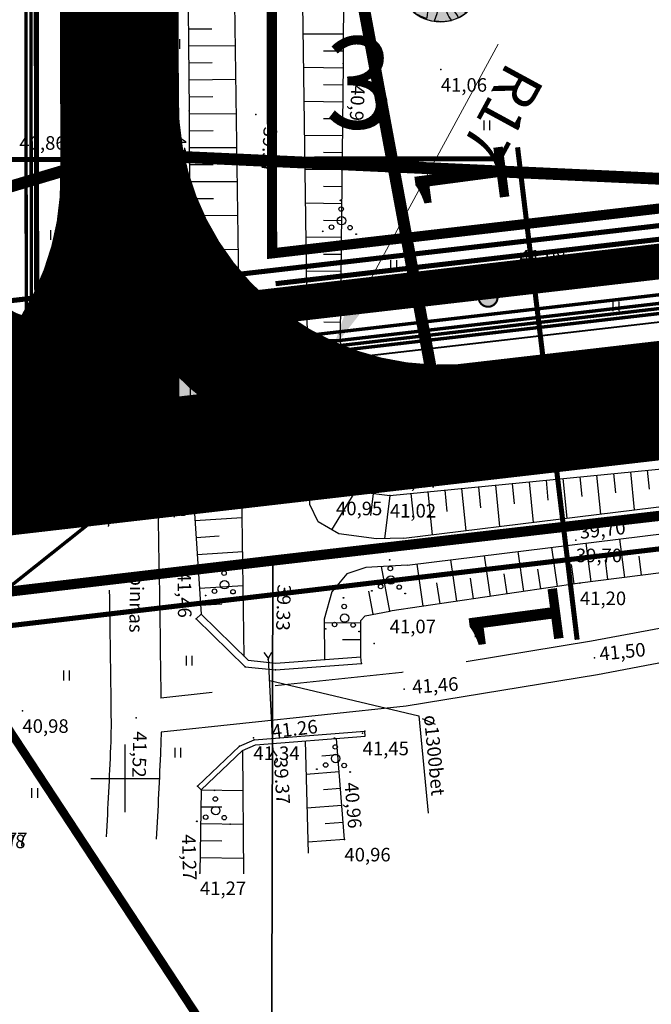
# Model space of a CAD drawing. Units: millimetres. Extents: x 553195 to 557399, y 6570403 to 6573726.
# Drawn here: x 555194 to 555231, y 6572087 to 6572145 of the extents above; entities that cross this region are included whole.
import ezdxf
from ezdxf.enums import TextEntityAlignment as Align

# ---------------------------------------------------------------- set-up
doc = ezdxf.new("R2010")
doc.units = ezdxf.units.MM
for name, pattern in [('$RECOVER_050413132233-20', [0]), ('DASHED', [7.5, 5, -2.5]), ('DGN Style 6', [11.115687, 4.439172, -2.219586, 0.008878, -2.219586, 0.008878, -2.219586]), ('HIDDEN', [3.75, 2.5, -1.25])]:
    doc.linetypes.add(name, pattern=pattern)
for name, color, linetype in [('1', 7, 'Continuous'), ('10', 7, 'Continuous'), ('12', 7, 'Continuous'), ('300', 230, 'Continuous'), ('9', 7, 'Continuous'), ('ASKASVIT', 7, 'Continuous'), ('DP-tr-Kanal', 36, 'K1_KPROJEKT'), ('DP-tr-MPkaabel', 174, 'W1_KPROJEKT'), ('DP-tr-SIDEKANAL', 4, 'SIDE_KPROJEKT'), ('DP-tr-TV-KAABEL', 214, 'W1.1_KPROJEKT'), ('DP-tr-Veka_vesi', 152, 'V1_KPROJEKT'), ('DP-tr-Vesi', 152, 'V1_KPROJEKT'), ('dp_nähtavuskolmnurgad', 7, 'DASHED'), ('DP_PROJ', 7, 'Continuous'), ('DP_PROJ_H', 7, 'Continuous'), ('HALJASTUS', 7, 'Continuous'), ('JARSAK', 3, 'Continuous'), ('KORGUSED', 7, 'Continuous'), ('MAPGRID', 6, 'Continuous'), ('PIIR', 7, 'Continuous'), ('PIIR UUS', 1, 'Continuous'), ('PUNKTID', 7, 'Continuous'), ('PUUD', 7, 'Continuous'), ('tänavad', 252, 'Continuous'), ('ZTEXT', 7, 'Continuous')]:
    doc.layers.add(name, color=color, linetype=linetype)
for name, color, linetype, lineweight in [('DP_ala_piir', 1, 'DP_LINE', 50), ('drenaaz', 7, 'Continuous', 0), ('pöörderaadiused', 166, 'Continuous', 0), ('VORKAED', 250, '$RECOVER_050413132233-20', 18)]:
    doc.layers.add(name, color=color, linetype=linetype, lineweight=lineweight)
doc.styles.add('KPR-jooned', font='romand.shx')
doc.styles.add('pos', font='ARIAL.TTF')
doc.styles.add('romanc', font='romanc.shx', dxfattribs={"height": 0.8})
doc.linetypes.add('DP_LINE', pattern='A,0.5,-0.2,["DP",pos,S=0.1,R=0,X=-0.1,Y=-0.05],-0.25', length=0.95)
doc.linetypes.add('DRENAAZ', pattern='A,2.5,-1.5,["D",romanc,S=1.6,R=0,X=-0.8,Y=-0.8],-1.5,7.5', length=13)
doc.linetypes.add('K1_KPROJEKT', pattern='A,9.5,-1.25,["K1",KPR-jooned,S=1,R=0,X=-0.857,Y=-0.5],-1.25', length=12)
doc.linetypes.add('SIDE_KPROJEKT', pattern='A,9.5,-1.25,["/",KPR-jooned,S=1,R=0,X=-0.55,Y=-0.5],-1.25', length=12)
doc.linetypes.add('V1_KPROJEKT', pattern='A,9.5,-1.25,["V1",KPR-jooned,S=1,R=0,X=-0.845,Y=-0.5],-1.25', length=12)
doc.linetypes.add('W1.1_KPROJEKT', pattern='A,9.5,-2,["W1.1",KPR-jooned,S=1,R=0,X=-1.72,Y=-0.5],-2', length=13.5)
doc.linetypes.add('W1_KPROJEKT', pattern='A,9.5,-1.25,["W1",KPR-jooned,S=1,R=0,X=-0.95,Y=-0.5],-1.25', length=12)

# ---------------------------------------------------------------- blocks, each defined once
blk = doc.blocks.new('CROSS01')
at = {"linetype": 'Continuous'}
for p, q in [((0, 4), (0, -4)), ((-4, 0), (4, 0))]:
    blk.add_line(p, q, dxfattribs=at)
blk = doc.blocks.new('VOSA')
at = {"linetype": 'Continuous'}
for centre, radius in [((-0.064, 1.198), 0.0223), ((-0.024, 0.684), 0.132), ((0, 0), 0.25), ((-0.591, -0.382), 0.132), ((0.502, -0.413), 0.132), ((-1.113, -0.63), 0.0223), ((0.856, -0.795), 0.0223)]:
    blk.add_circle(centre, radius, dxfattribs=at)
blk = doc.blocks.new('HEIN')
at = {"linetype": 'Continuous'}
for p, q in [((-0.234, 0.38), (-0.234, -0.381)), ((0.221, 0.38), (0.221, -0.381))]:
    blk.add_line(p, q, dxfattribs=at)
blk = doc.blocks.new('As91003p')
at = {"layer": 'ASKASVIT'}
for p, q in [((-100, 0), (100, 0)), ((277, -411), (405, -914)), ((568, -823), (277, -411))]:
    blk.add_line(p, q, dxfattribs=at)
at = {"layer": 'ASKASVIT', "linetype": 'Continuous'}
blk.add_line((0, 100), (0, -100), dxfattribs=at)
for centre, radius, start, end in [((348, -1071), 2090, 97.7844, 107.2821), ((-126, -70), 1104, 42.0625, 70.0468), ((94, -226), 1220, 116.8274, 136.1695), ((-524, -143), 1521, 19.7525, 28.6091), ((0, 0), 1000, 152.6553, 165.3635), ((-658, 106), 1632, 349.2067, 5.2451), ((671, 148), 1666, 181.3747, 197.4139), ((0, 0), 1000, 325.7055, 339.9154), ((0, 0), 1000, 209.1448, 231.4884), ((0, 0), 1000, 304.6077, 316.1654), ((63, 287), 1286, 246.6036, 264.7075), ((-507, 681), 1838, 291.9954, 299.7577)]:
    blk.add_arc(centre, radius, start, end, dxfattribs=at)
at = {"layer": 'ASKASVIT'}
for centre, radius, start, end in [((350, 838), 328, 150.4475, 229.9757), ((-578, 1004), 830, 329.7656, 357.5024), ((909, 1171), 1400, 192.7535, 223.2921), ((-1104, 359), 1005, 351.5395, 34.2359), ((-996, -88), 737, 38.8482, 73.4232), ((1091, -404), 1145, 110.299, 147.4367), ((1690, -1841), 2580, 109.9084, 127.2814), ((-1083, -2111), 2367, 69.9486, 87.2105), ((-529, 1107), 740, 241.0194, 278.3606), ((857, -103), 477, 83.9904, 129.977), ((736, -1036), 1311, 79.8475, 98.1209), ((-622, -2145), 2284, 81.1772, 99.3822), ((292, -1150), 1153, 55.4747, 93.876), ((1042, 810), 1158, 224.3721, 264.9189), ((-211, -1168), 1081, 89.8671, 130.8285), ((-896, 303), 790, 271.6443, 330.4458), ((1470, -829), 1535, 157.2347, 186.1946), ((2449, -256), 2394, 179.4995, 198.6861), ((58, -1065), 737, 110.2321, 157.454), ((-1152, -233), 966, 316.8433, 351.6678), ((1115, -159), 663, 195.531, 233.5935), ((460, -745), 409, 26.3674, 87.7493)]:
    blk.add_arc(centre, radius, start, end, dxfattribs=at)
blk = doc.blocks.new('2PUU')
h = blk.add_hatch(color=101)
edge = h.paths.add_edge_path()
edge.add_arc((0, 0), 1.12, 0, 360)
at = {"color": 122}
blk.add_circle((0, 0), 1.12, dxfattribs=at)
at = {"xscale": 0.001119999994217901, "yscale": 0.001119999986258335, "zscale": 0.00112, "rotation": 67.78498028016605}
blk.add_blockref('As91003p', (0, 0), dxfattribs=at)
blk = doc.blocks.new('piirid')
at = {"layer": 'PIIR', "color": 4}
blk.add_lwpolyline([(555416.23, 6572136.72), (555412.47, 6572137), (555412.47, 6572137), (555305.82, 6572124.07), (555208.73, 6572112.84), (555208.676, 6572088.088)], dxfattribs=at)
blk = doc.blocks.new('vaidatopo')
at = {"layer": '10', "linetype": 'HIDDEN', "ltscale": 3}
blk.add_lwpolyline([(555199.065, 6572183.803, 0.007225), (555199.182, 6572171.265, -0.007054), (555199.307, 6572158.423, -0.000393), (555199.259, 6572149.115, -0.000329), (555199.185, 6572138.013, -0.000843), (555199.102, 6572128.797, 0.000775), (555199.011, 6572118.768, 0.006874), (555199.035, 6572114.883, -0.002365), (555199.207, 6572103.593, -0.012838), (555199.18, 6572101.832, -0.004266), (555198.918, 6572096.541)], format="xyb", dxfattribs=at)
at = {"layer": '10'}
for points in [[(555201.999, 6572183.799, 0.007225), (555202.116, 6572171.267, -0.007053), (555202.241, 6572158.429, -0.000393), (555202.193, 6572149.108, -0.00033), (555202.119, 6572137.991, -0.000841), (555202.036, 6572128.795, 0.000772), (555201.945, 6572118.774, 0.00687), (555201.969, 6572114.888, -0.002109), (555202.128, 6572104.732, -0.012842)], [(555202.14, 6572102.722, -0.006885), (555202.114, 6572101.764, -0.00429), (555201.85, 6572096.421)]]:
    blk.add_lwpolyline(points, format="xyb", dxfattribs=at)
at = {"layer": '10', "linetype": 'HIDDEN', "ltscale": 3}
blk.add_lwpolyline([(555288.725, 6572114.388), (555284.686, 6572115.849), (555279.91, 6572116.068), (555264.83, 6572114.774), (555243.12, 6572111.035), (555227.523, 6572108.082), (555216.333, 6572106.243), (555202.128, 6572104.732)], dxfattribs=at)
at = {"layer": '10'}
blk.add_lwpolyline([(555288.045, 6572112.508), (555284.291, 6572113.865), (555279.95, 6572114.064), (555265.086, 6572112.788), (555243.476, 6572109.067), (555227.871, 6572106.112), (555216.601, 6572104.261), (555202.14, 6572102.722)], dxfattribs=at)
at = {"layer": '12'}
for points in [[(555210.806, 6572351.116), (555211.616, 6572328.291), (555211.975, 6572304.305), (555212.172, 6572266.601), (555211.841, 6572242.949), (555212.863, 6572218.382), (555212.637, 6572195.072), (555212.984, 6572165.988), (555212.883, 6572142.145), (555212.695, 6572126.164), (555212.838, 6572119.414), (555213.364, 6572117.378), (555214.219, 6572116.852), (555215.633, 6572116.68)], [(555204.435, 6572350.214), (555204.386, 6572328.812), (555204.136, 6572310.32), (555203.875, 6572287.639), (555203.831, 6572260.902), (555203.678, 6572238.168), (555204.156, 6572224.79), (555204.063, 6572213.342), (555203.699, 6572212.58), (555203.232, 6572210.748), (555203.453, 6572209.149), (555204.507, 6572205.754), (555203.863, 6572181.877), (555203.591, 6572159.342), (555203.8, 6572139.361), (555203.869, 6572119.189)], [(555215.633, 6572116.68), (555232.085, 6572118.295), (555243.339, 6572120.153), (555263.82, 6572122.028), (555301.311, 6572126.42)], [(555302.029, 6572120.973), (555287.23, 6572118.937), (555264.641, 6572116.836), (555241.387, 6572113.357), (555226.839, 6572111.513), (555215.623, 6572109.853)], [(555203.869, 6572119.189), (555204.499, 6572109.687)], [(555213.923, 6572107.163), (555213.914, 6572109.3), (555214.172, 6572109.588), (555215.623, 6572109.853)], [(555212.953, 6572096.401), (555212.482, 6572102.354)], [(555204.505, 6572099.328), (555204.431, 6572094.415)]]:
    blk.add_lwpolyline(points, dxfattribs=at)
at = {"layer": '12', "color": 4}
for points in [[(555210.915, 6572116.146), (555210.457, 6572148.5), (555210.482, 6572213.758), (555209.75, 6572307.533), (555209.762, 6572349.428)], [(555207.042, 6572107.188), (555206.457, 6572148.473), (555206.482, 6572213.743), (555205.75, 6572307.518), (555205.762, 6572349.383)], [(555216.46, 6572114.153), (555267.66, 6572120.46), (555301.565, 6572124.495)], [(555216.655, 6572112.565), (555267.852, 6572118.872), (555301.774, 6572122.909)], [(555216.46, 6572114.153), (555214.852, 6572114.12), (555212.619, 6572114.408), (555211.396, 6572115.127), (555210.915, 6572116.146)], [(555216.655, 6572112.565), (555214.214, 6572112.44), (555213.102, 6572112.051), (555212.212, 6572110.995), (555211.767, 6572109.384), (555211.778, 6572107.007)], [(555210.64, 6572102.208), (555210.805, 6572095.579)], [(555206.939, 6572101.636), (555206.997, 6572094.37)]]:
    blk.add_lwpolyline(points, dxfattribs=at)
at = {"layer": '9'}
for points in [[(555204.499, 6572109.687), (555204.219, 6572109.402)], [(555204.499, 6572109.687), (555207.271, 6572106.963), (555208.902, 6572106.797), (555213.923, 6572107.163)], [(555204.219, 6572109.402), (555207.091, 6572106.579), (555208.896, 6572106.396), (555213.952, 6572106.764)], [(555208.478, 6572107.095), (555208.225, 6572107.422)], [(555208.478, 6572107.095), (555208.668, 6572107.44)], [(555213.952, 6572106.764), (555213.923, 6572107.163)], [(555208.546, 6572105.766), (555217.335, 6572103.682), (555217.894, 6572097.944)], [(555218.324, 6572103.167), (555217.563, 6572103.514)], [(555204.298, 6572099.546), (555206.77, 6572101.89), (555207.634, 6572102.272), (555214.151, 6572102.787)], [(555214.175, 6572102.488), (555214.151, 6572102.787)], [(555204.505, 6572099.328), (555206.939, 6572101.636), (555207.709, 6572101.977), (555214.175, 6572102.488)], [(555208.758, 6572101.624), (555208.56, 6572101.285)], [(555208.758, 6572101.624), (555208.969, 6572101.308)], [(555204.298, 6572099.546), (555204.505, 6572099.328)]]:
    blk.add_lwpolyline(points, dxfattribs=at)
at = {"layer": '9', "linetype": 'HIDDEN', "ltscale": 3}
blk.add_lwpolyline([(555208.758, 6572101.624), (555208.478, 6572107.095)], dxfattribs=at)
at = {"layer": 'JARSAK'}
for p, q in [((555203.75, 6572144.189), (555205.133, 6572144.203)), ((555212.89, 6572143.88), (555210.522, 6572143.89)), ((555203.76, 6572143.189), (555206.531, 6572143.218)), ((555212.886, 6572142.88), (555211.711, 6572142.885)), ((555203.77, 6572142.189), (555205.158, 6572142.203)), ((555212.88, 6572141.88), (555210.55, 6572141.908)), ((555203.781, 6572141.189), (555206.56, 6572141.218)), ((555212.868, 6572140.88), (555211.716, 6572140.894)), ((555203.791, 6572140.189), (555205.183, 6572140.203)), ((555212.856, 6572139.88), (555210.579, 6572139.907)), ((555203.801, 6572139.189), (555206.588, 6572139.198)), ((555212.845, 6572138.881), (555211.719, 6572138.894)), ((555203.804, 6572138.189), (555205.203, 6572138.194)), ((555212.833, 6572137.881), (555210.607, 6572137.907)), ((555203.807, 6572137.189), (555206.617, 6572137.199)), ((555212.821, 6572136.881), (555211.721, 6572136.894)), ((555203.811, 6572136.189), (555205.221, 6572136.194)), ((555212.809, 6572135.881), (555210.635, 6572135.906)), ((555203.814, 6572135.189), (555206.645, 6572135.199)), ((555212.798, 6572134.881), (555211.724, 6572134.893)), ((555203.818, 6572134.189), (555205.238, 6572134.194)), ((555212.786, 6572133.881), (555210.664, 6572133.906)), ((555203.821, 6572133.189), (555206.673, 6572133.199)), ((555212.774, 6572132.881), (555211.726, 6572132.893)), ((555203.825, 6572132.189), (555205.256, 6572132.194)), ((555212.762, 6572131.881), (555210.692, 6572131.905)), ((555203.828, 6572131.189), (555206.702, 6572131.199)), ((555212.75, 6572130.881), (555211.728, 6572130.893)), ((555203.831, 6572130.189), (555205.274, 6572130.194)), ((555212.739, 6572129.881), (555210.72, 6572129.905)), ((555203.835, 6572129.189), (555206.73, 6572129.199)), ((555212.727, 6572128.881), (555211.731, 6572128.893)), ((555203.838, 6572128.189), (555205.291, 6572128.194)), ((555212.715, 6572127.881), (555210.749, 6572127.904)), ((555203.842, 6572127.189), (555206.758, 6572127.199)), ((555212.703, 6572126.881), (555211.733, 6572126.893)), ((555203.845, 6572126.189), (555205.309, 6572126.194)), ((555212.701, 6572125.882), (555210.778, 6572125.841)), ((555203.848, 6572125.189), (555206.787, 6572125.199)), ((555212.722, 6572124.882), (555211.757, 6572124.861)), ((555203.852, 6572124.189), (555205.326, 6572124.194)), ((555212.743, 6572123.882), (555210.806, 6572123.841)), ((555203.855, 6572123.189), (555206.815, 6572123.199)), ((555212.764, 6572122.882), (555211.792, 6572122.862)), ((555203.859, 6572122.189), (555205.344, 6572122.194)), ((555212.786, 6572121.882), (555210.835, 6572121.841)), ((555203.862, 6572121.189), (555206.843, 6572121.199)), ((555212.807, 6572120.883), (555211.828, 6572120.862)), ((555203.866, 6572120.189), (555205.362, 6572120.194)), ((555212.828, 6572119.883), (555210.863, 6572119.841)), ((555203.869, 6572119.189), (555206.869, 6572119.388)), ((555203.869, 6572119.189), (555206.872, 6572119.199)), ((555212.971, 6572118.9), (555211.927, 6572118.63)), ((555203.935, 6572118.191), (555205.409, 6572118.289)), ((555213.221, 6572117.932), (555210.899, 6572117.331)), ((555226.83, 6572117.779), (555226.944, 6572116.619)), ((555227.825, 6572117.877), (555228.051, 6572115.581)), ((555228.821, 6572117.975), (555228.932, 6572116.839)), ((555229.816, 6572118.072), (555230.036, 6572115.825)), ((555230.811, 6572118.17), (555230.92, 6572117.059)), ((555204.001, 6572117.193), (555206.897, 6572117.386)), ((555220.859, 6572117.193), (555220.98, 6572115.959)), ((555221.854, 6572117.291), (555222.094, 6572114.847)), ((555222.849, 6572117.388), (555222.968, 6572116.179)), ((555223.845, 6572117.486), (555224.08, 6572115.092)), ((555224.84, 6572117.584), (555224.956, 6572116.399)), ((555225.835, 6572117.681), (555226.065, 6572115.336)), ((555213.729, 6572117.154), (555212.194, 6572114.657)), ((555214.64, 6572116.801), (555214.481, 6572115.495)), ((555215.633, 6572116.68), (555215.322, 6572114.13)), ((555216.878, 6572116.802), (555217.004, 6572115.519)), ((555217.873, 6572116.9), (555218.123, 6572114.358)), ((555219.864, 6572117.095), (555220.108, 6572114.603)), ((555204.068, 6572116.196), (555205.49, 6572116.29)), ((555204.134, 6572115.198), (555206.926, 6572115.383)), ((555204.2, 6572114.2), (555205.57, 6572114.291)), ((555227.496, 6572111.596), (555227.208, 6572113.865)), ((555229.48, 6572111.848), (555229.193, 6572114.109)), ((555204.266, 6572113.202), (555206.954, 6572113.38)), ((555221.558, 6572110.731), (555221.204, 6572113.125)), ((555223.537, 6572111.024), (555223.19, 6572113.37)), ((555225.515, 6572111.317), (555225.175, 6572113.615)), ((555217.601, 6572110.146), (555217.233, 6572112.636)), ((555219.58, 6572110.439), (555219.218, 6572112.881)), ((555226.504, 6572111.463), (555226.336, 6572112.6)), ((555228.488, 6572111.722), (555228.344, 6572112.855)), ((555230.472, 6572111.973), (555230.329, 6572113.103)), ((555204.332, 6572112.204), (555205.65, 6572112.292)), ((555215.623, 6572109.853), (555215.143, 6572112.487)), ((555222.548, 6572110.878), (555222.372, 6572112.063)), ((555224.526, 6572111.171), (555224.354, 6572112.331)), ((555218.591, 6572110.292), (555218.408, 6572111.525)), ((555220.569, 6572110.585), (555220.39, 6572111.794)), ((555204.399, 6572111.207), (555206.982, 6572111.378)), ((555214.639, 6572109.674), (555214.389, 6572111.044)), ((555204.465, 6572110.209), (555205.731, 6572110.293)), ((555213.915, 6572109.162), (555211.768, 6572109.153)), ((555213.919, 6572108.162), (555212.846, 6572108.157)), ((555212.559, 6572101.385), (555211.612, 6572101.311)), ((555212.638, 6572100.389), (555210.689, 6572100.235)), ((555204.505, 6572099.328), (555206.958, 6572099.291)), ((555212.717, 6572099.392), (555211.715, 6572099.313)), ((555204.49, 6572098.328), (555205.728, 6572098.31)), ((555212.795, 6572098.395), (555210.739, 6572098.232)), ((555204.475, 6572097.329), (555206.974, 6572097.291)), ((555212.874, 6572097.398), (555211.819, 6572097.314)), ((555204.46, 6572096.329), (555205.721, 6572096.31)), ((555212.953, 6572096.401), (555210.789, 6572096.23)), ((555204.445, 6572095.329), (555206.99, 6572095.291))]:
    blk.add_line(p, q, dxfattribs=at)
at = {"layer": 'PIIR'}
blk.add_lwpolyline([(555416.23, 6572136.72), (555412.47, 6572137), (555412.47, 6572137), (555305.82, 6572124.07), (555208.73, 6572112.84), (555208.676, 6572088.088)], dxfattribs=at)
at = {"layer": 'PUNKTID'}
for p in [(555212.883, 6572142.145), (555218.637, 6572141.788), (555203.8, 6572139.361), (555207.721, 6572139.147), (555200.652, 6572138.002), (555223.282, 6572131.662), (555212.695, 6572126.164), (555193.971, 6572120.578), (555230.483, 6572120.251), (555203.869, 6572119.189), (555200.478, 6572118.771), (555215.651, 6572118.442), (555212.459, 6572116.812), (555215.633, 6572116.68), (555226.601, 6572114.044), (555226.839, 6572111.513), (555215.623, 6572109.853), (555204.219, 6572109.402), (555214.701, 6572107.952), (555214.701, 6572107.952), (555208.457, 6572107.016), (555208.478, 6572107.095), (555213.952, 6572106.764), (555227.697, 6572107.097), (555207.091, 6572106.579), (555208.896, 6572106.396), (555216.467, 6572105.252), (555193.965, 6572103.982), (555200.674, 6572103.572), (555214.151, 6572102.787), (555207.584, 6572102.381), (555207.634, 6572102.272), (555214.027, 6572102.66), (555206.77, 6572101.89), (555208.704, 6572101.796), (555208.758, 6572101.624), (555204.298, 6572099.546), (555212.953, 6572096.401), (555204.431, 6572094.415)]:
    blk.add_point(p, dxfattribs=at)
at = {"layer": 'HALJASTUS', "xscale": 0.75, "yscale": 0.75, "zscale": 0.75}
for p in [(555203.059, 6572143.299), (555196.557, 6572140.249), (555221.341, 6572138.5), (555195.791, 6572132.04), (555215.851, 6572130.274), (555228.965, 6572127.837), (555202.493, 6572125.122), (555194.678, 6572124.872), (555220.121, 6572122.049), (555196.821, 6572116.351), (555220.841, 6572108.615), (555203.79, 6572106.93), (555196.564, 6572106.064), (555203.129, 6572101.513), (555194.682, 6572099.141)]:
    blk.add_blockref('HEIN', p, dxfattribs=at)
at = {"layer": 'MAPGRID', "xscale": 0.5, "yscale": 0.5, "zscale": 0.5}
blk.add_blockref('CROSS01', (555200, 6572100), dxfattribs=at)
blk.add_blockref('CROSS01', (555200, 6572100), dxfattribs=at)
at = {"layer": 'PUUD'}
for p in [(555212.783, 6572132.883), (555204.805, 6572126.144), (555205.88, 6572111.415), (555215.684, 6572111.69), (555212.963, 6572109.451), (555212.435, 6572101.168), (555205.363, 6572098.096)]:
    blk.add_blockref('VOSA', p, dxfattribs=at)
at = {"layer": '10'}
blk.add_text('pinnas', height=0.8, rotation=269.12996, dxfattribs=at).set_placement((555200.317, 6572112.029))
at = {"layer": '9'}
blk.add_text('o1300bet', height=0.8, rotation=275.49112, dxfattribs=at).set_placement((555217.632, 6572103.699))
at = {"layer": 'KORGUSED'}
for s, rotation, p in [('39.57', 267.02179, (555208.195, 6572138.432)), ('39.33', 268.11933, (555209.009, 6572111.442)), ('41.26', 6.7299, (555208.707, 6572102.357)), ('39.37', 273.47659, (555208.787, 6572101.167))]:
    blk.add_text(s, height=0.8, rotation=rotation, dxfattribs=at).set_placement(p)
at = {"layer": 'ZTEXT'}
for s, p in [('41,06', (555218.637, 6572141.288, 41.06)), ('40,86', (555193.786, 6572137.866, 40.858)), ('41,08', (555223.282, 6572131.162, 41.08)), ('40,86', (555193.971, 6572120.078, 40.858)), ('41,46', (555230.483, 6572119.751, 41.464)), ('41,24', (555215.651, 6572117.942, 41.237)), ('41,20', (555226.839, 6572111.013, 41.204)), ('41,07', (555215.623, 6572109.353, 41.068)), ('40,98', (555193.965, 6572103.482, 40.985)), ('41,45', (555214.027, 6572102.16, 41.448)), ('40.78', (555191.418, 6572096.682, 40.783)), ('40.77', (555191.538, 6572096.795, 40.767))]:
    blk.add_text(s, height=0.8, dxfattribs=at).set_placement(p, align=Align.TOP_LEFT)
for s, rotation, p in [('40,93', 266.98067, (555214.17, 6572140.861, 40.933)), ('41,28', 268.85464, (555203.631, 6572137.919, 41.282)), ('41,40', 267.27468, (555201.073, 6572137.221, 41.395)), ('41,19', 270, (555213.852, 6572124.921, 41.192)), ('41,39', 269.36368, (555200.949, 6572118.302, 41.393)), ('41,32', 274.40802, (555203.475, 6572118.102, 41.325)), ('39,70', 6.23837, (555226.771, 6572114.911, 39.695)), ('41,46', 270.68291, (555203.904, 6572112.199, 41.458)), ('41,50', 5.70537, (555227.951, 6572107.734, 41.501)), ('41,46', 4.08011, (555216.922, 6572105.785, 41.462)), ('41,52', 268.5451, (555201.306, 6572102.758, 41.523)), ('40,96', 274.49442, (555213.758, 6572099.799, 81.914)), ('41,27', 271.70571, (555204.163, 6572096.712, 41.269))]:
    blk.add_text(s, height=0.8, rotation=rotation, dxfattribs=at).set_placement(p, align=Align.TOP_LEFT)

msp = doc.modelspace()

# ---------------------------------------------------------------- hatches: boundary and pattern name
at = {"layer": 'DP-tr-TV-KAABEL'}
h = msp.add_hatch(color=7, dxfattribs=at)
edge = h.paths.add_edge_path()
edge.add_arc((555221.424, 6572128.365), 0.559, -117.64355, 213.51105, ccw=False)
edge.add_arc((555221.424, 6572128.365), 0.559, 213.51105, 242.35645, ccw=False)
at = {"layer": 'tänavad', "linetype": 'Continuous'}
h = msp.add_hatch(color=254, dxfattribs=at)
edge = h.paths.add_edge_path()
edge.add_arc((555201.269, 6572123.205), 5.363, 0, 360)

# ---------------------------------------------------------------- linework, layer by layer
at = {"layer": '1', "color": 5, "linetype": 'Continuous'}
for points in [[(555208.42, 6571972.04), (555208.73, 6572112.84), (555305.82, 6572124.07), (555412.47, 6572137), (555416.23, 6572136.72), (555418.07, 6572134.44), (555420.53, 6572130.71), (555482.18, 6572036.98), (555479.12, 6572033.91), (555214.96, 6571971.88)], [(555208.42, 6571972.04), (555214.96, 6571971.88), (555479.12, 6572033.91), (555482.18, 6572036.98), (555420.53, 6572130.71), (555418.07, 6572134.44), (555416.23, 6572136.72), (555412.47, 6572137), (555305.82, 6572124.07), (555208.73, 6572112.84)], [(555208.42, 6571972.04), (555208.73, 6572112.84), (555305.82, 6572124.07), (555412.47, 6572137), (555416.23, 6572136.72), (555418.07, 6572134.44), (555420.53, 6572130.71), (555482.18, 6572036.98), (555479.12, 6572033.91), (555214.96, 6571971.88)], [(555208.42, 6571972.04), (555214.96, 6571971.88), (555479.12, 6572033.91), (555482.18, 6572036.98), (555420.53, 6572130.71), (555418.07, 6572134.44), (555416.23, 6572136.72), (555412.47, 6572137), (555305.82, 6572124.07), (555208.73, 6572112.84)], [(555208.42, 6571972.04), (555208.73, 6572112.84), (555305.82, 6572124.07), (555412.47, 6572137), (555416.23, 6572136.72), (555418.07, 6572134.44), (555420.53, 6572130.71), (555482.18, 6572036.98), (555479.12, 6572033.91), (555214.96, 6571971.88)], [(555208.42, 6571972.04), (555214.96, 6571971.88), (555479.12, 6572033.91), (555482.18, 6572036.98), (555420.53, 6572130.71), (555418.07, 6572134.44), (555416.23, 6572136.72), (555412.47, 6572137), (555305.82, 6572124.07), (555208.73, 6572112.84)]]:
    msp.add_lwpolyline(points, close=True, dxfattribs=at)
at = {"layer": '12'}
for points in [[(555210.806, 6572351.116), (555211.616, 6572328.291), (555211.975, 6572304.305), (555212.172, 6572266.601), (555211.841, 6572242.949), (555212.863, 6572218.382), (555212.637, 6572195.072), (555212.984, 6572165.988), (555212.883, 6572142.145), (555212.695, 6572126.164), (555212.838, 6572119.414), (555213.364, 6572117.378), (555214.219, 6572116.852), (555215.633, 6572116.68)], [(555210.806, 6572351.116), (555211.616, 6572328.291), (555211.975, 6572304.305), (555212.172, 6572266.601), (555211.841, 6572242.949), (555212.863, 6572218.382), (555212.637, 6572195.072), (555212.984, 6572165.988), (555212.883, 6572142.145), (555212.695, 6572126.164), (555212.838, 6572119.414), (555213.364, 6572117.378), (555214.219, 6572116.852), (555215.633, 6572116.68)], [(555204.435, 6572350.214), (555204.386, 6572328.812), (555204.136, 6572310.32), (555203.875, 6572287.639), (555203.831, 6572260.902), (555203.678, 6572238.168), (555204.156, 6572224.79), (555204.063, 6572213.342), (555203.699, 6572212.58), (555203.232, 6572210.748), (555203.453, 6572209.149), (555204.507, 6572205.754), (555203.863, 6572181.877), (555203.591, 6572159.342), (555203.8, 6572139.361), (555203.869, 6572119.189)], [(555204.435, 6572350.214), (555204.386, 6572328.812), (555204.136, 6572310.32), (555203.875, 6572287.639), (555203.831, 6572260.902), (555203.678, 6572238.168), (555204.156, 6572224.79), (555204.063, 6572213.342), (555203.699, 6572212.58), (555203.232, 6572210.748), (555203.453, 6572209.149), (555204.507, 6572205.754), (555203.863, 6572181.877), (555203.591, 6572159.342), (555203.8, 6572139.361), (555203.869, 6572119.189)], [(555215.633, 6572116.68), (555232.085, 6572118.295), (555243.339, 6572120.153), (555263.82, 6572122.028), (555301.311, 6572126.42)], [(555215.633, 6572116.68), (555232.085, 6572118.295), (555243.339, 6572120.153), (555263.82, 6572122.028), (555301.311, 6572126.42)], [(555302.029, 6572120.973), (555287.23, 6572118.937), (555264.641, 6572116.836), (555241.387, 6572113.357), (555226.839, 6572111.513), (555215.623, 6572109.853)], [(555302.029, 6572120.973), (555287.23, 6572118.937), (555264.641, 6572116.836), (555241.387, 6572113.357), (555226.839, 6572111.513), (555215.623, 6572109.853)], [(555203.869, 6572119.189), (555204.499, 6572109.687)], [(555203.869, 6572119.189), (555204.499, 6572109.687)], [(555213.923, 6572107.163), (555213.914, 6572109.3), (555214.172, 6572109.588), (555215.623, 6572109.853)], [(555213.923, 6572107.163), (555213.914, 6572109.3), (555214.172, 6572109.588), (555215.623, 6572109.853)], [(555212.953, 6572096.401), (555212.482, 6572102.354)], [(555204.505, 6572099.328), (555204.431, 6572094.415)]]:
    msp.add_lwpolyline(points, dxfattribs=at)
at = {"layer": '12', "color": 4}
for points in [[(555210.915, 6572116.146), (555210.457, 6572148.5), (555210.482, 6572213.758), (555209.75, 6572307.533), (555209.762, 6572349.428)], [(555210.915, 6572116.146), (555210.457, 6572148.5), (555210.482, 6572213.758), (555209.75, 6572307.533), (555209.762, 6572349.428)], [(555207.042, 6572107.188), (555206.457, 6572148.473), (555206.482, 6572213.743), (555205.75, 6572307.518), (555205.762, 6572349.383)], [(555207.042, 6572107.188), (555206.457, 6572148.473), (555206.482, 6572213.743), (555205.75, 6572307.518), (555205.762, 6572349.383)], [(555216.46, 6572114.153), (555267.66, 6572120.46), (555301.565, 6572124.495)], [(555216.46, 6572114.153), (555267.66, 6572120.46), (555301.565, 6572124.495)], [(555216.655, 6572112.565), (555267.852, 6572118.872), (555301.774, 6572122.909)], [(555216.655, 6572112.565), (555267.852, 6572118.872), (555301.774, 6572122.909)], [(555216.46, 6572114.153), (555214.852, 6572114.12), (555212.619, 6572114.408), (555211.396, 6572115.127), (555210.915, 6572116.146)], [(555216.46, 6572114.153), (555214.852, 6572114.12), (555212.619, 6572114.408), (555211.396, 6572115.127), (555210.915, 6572116.146)], [(555216.655, 6572112.565), (555214.214, 6572112.44), (555213.102, 6572112.051), (555212.212, 6572110.995), (555211.767, 6572109.384), (555211.778, 6572107.007)], [(555216.655, 6572112.565), (555214.214, 6572112.44), (555213.102, 6572112.051), (555212.212, 6572110.995), (555211.767, 6572109.384), (555211.778, 6572107.007)], [(555210.64, 6572102.208), (555210.805, 6572095.579)], [(555206.939, 6572101.636), (555206.997, 6572094.37)]]:
    msp.add_lwpolyline(points, dxfattribs=at)
at = {"layer": '300', "color": 5, "linetype": 'HIDDEN', "ltscale": 5, "const_width": 0.5}
msp.add_lwpolyline([(555527.179, 6571594.607), (555019.237, 6572367.549)], dxfattribs=at)
at = {"layer": '9'}
for points in [[(555204.499, 6572109.687), (555204.219, 6572109.402)], [(555204.499, 6572109.687), (555207.271, 6572106.963), (555208.902, 6572106.797), (555213.923, 6572107.163)], [(555204.219, 6572109.402), (555207.091, 6572106.579), (555208.896, 6572106.396), (555213.952, 6572106.764)], [(555213.952, 6572106.764), (555213.923, 6572107.163)]]:
    msp.add_lwpolyline(points, dxfattribs=at)
at = {"layer": 'DP-tr-Kanal', "const_width": 0.2}
msp.add_lwpolyline([(555173.374, 6572121.783), (555265.052, 6572132.397), (555316.682, 6572138.466), (555353.813, 6572142.959), (555379.701, 6572146.09), (555404.153, 6572149.049), (555424.377, 6572151.496), (555446.932, 6572154.225), (555462.422, 6572156.099)], dxfattribs=at)
at = {"layer": 'DP-tr-MPkaabel', "const_width": 0.3}
msp.add_lwpolyline([(555208.895, 6572129.167), (555264.675, 6572135.625), (555316.297, 6572141.693), (555353.422, 6572146.185), (555379.31, 6572149.317), (555403.763, 6572152.275), (555423.986, 6572154.722), (555446.542, 6572157.451), (555453.529, 6572158.296)], dxfattribs=at)
at = {"layer": 'DP-tr-MPkaabel', "color": 7, "linetype": 'Continuous', "ltscale": 5, "const_width": 0.2}
msp.add_lwpolyline([(555114.04, 6572048.293), (555206.83, 6572122.129)], dxfattribs=at)
at = {"layer": 'DP-tr-SIDEKANAL', "const_width": 0.3}
msp.add_lwpolyline([(555190.751, 6572127.872), (555264.582, 6572136.419), (555316.203, 6572142.488), (555353.326, 6572146.979), (555379.214, 6572150.111), (555403.666, 6572153.069), (555423.89, 6572155.516), (555446.446, 6572158.245), (555451.437, 6572158.849)], dxfattribs=at)
at = {"layer": 'DP-tr-TV-KAABEL', "const_width": 0.2}
msp.add_lwpolyline([(555192.697, 6572125.027), (555264.936, 6572133.39), (555316.564, 6572139.459), (555353.693, 6572143.951), (555379.581, 6572147.083), (555404.033, 6572150.041), (555424.257, 6572152.488), (555446.812, 6572155.217), (555478.774, 6572159.084)], dxfattribs=at)
at = {"layer": 'DP-tr-TV-KAABEL', "color": 7, "linetype": 'Continuous', "const_width": 0.123, "flags": 128}
msp.add_lwpolyline([(555220.958, 6572128.056, -7.903224), (555221.165, 6572127.87, -0.126531), (555220.958, 6572128.056, -0.411702)], format="xyb", dxfattribs=at)
at = {"layer": 'DP-tr-Veka_vesi', "const_width": 0.2}
for points in [[(555194.2, 6572123.072), (555193.918, 6572312.194)], [(555194.499, 6572123.409), (555194.218, 6572312.195)], [(555194.799, 6572123.746), (555194.627, 6572238.818)]]:
    msp.add_lwpolyline(points, dxfattribs=at)
at = {"layer": 'DP-tr-Vesi', "const_width": 0.2}
for points in [[(555173.329, 6572121.256), (555265.11, 6572131.9), (555316.742, 6572137.97), (555353.873, 6572142.462), (555379.761, 6572145.594), (555404.213, 6572148.552), (555424.437, 6572150.999), (555446.993, 6572153.728), (555462.176, 6572155.565)], [(555173.783, 6572120.723), (555265.179, 6572131.304), (555316.813, 6572137.374), (555353.945, 6572141.867), (555379.833, 6572144.998), (555404.285, 6572147.957), (555424.509, 6572150.404), (555447.065, 6572153.133), (555462.546, 6572155.006)], [(555173.865, 6572121.015), (555265.144, 6572131.602), (555316.777, 6572137.672), (555353.909, 6572142.164), (555379.797, 6572145.296), (555404.249, 6572148.255), (555424.473, 6572150.701), (555447.029, 6572153.43), (555462.361, 6572155.285)]]:
    msp.add_lwpolyline(points, dxfattribs=at)
at = {"layer": 'DP_ala_piir', "color": 18, "ltscale": 20, "const_width": 0.3}
msp.add_lwpolyline([(555188.165, 6572314.172), (555129.442, 6572308.209), (555061.762, 6572301.338), (555070.687, 6572198.01), (554894.039, 6572179.442), (554886.845, 6572166.78), (554885.825, 6572151.429), (554881.429, 6572132.883), (554845.435, 6572084.52), (555126.671, 6572118.531), (555128.16, 6572101.337), (555208.962, 6572110.854), (555412.519, 6572134.992), (555415.204, 6572134.807), (555416.452, 6572133.26), (555479.587, 6572037.249), (555478.059, 6572035.715), (555374.777, 6572011.463), (555479.417, 6571852.27), (555564.356, 6571908.109), (555637.718, 6571796.297), (555674.34, 6571818.58)], dxfattribs=at)
at = {"layer": 'dp_nähtavuskolmnurgad', "color": 3, "linetype": 'DGN Style 6', "ltscale": 0.5, "const_width": 0.7}
for points in [[(555218.709, 6572120.604), (555198.439, 6572229.821)], [(555091.4, 6572104.556), (555199.683, 6572136.808)], [(555199.683, 6572136.808), (555309.705, 6572131.789)]]:
    msp.add_lwpolyline(points, dxfattribs=at)
at = {"layer": 'DP_PROJ', "const_width": 0.3}
for points in [[(555226.675, 6572108.174), (555223.755, 6572132.309), (555223.162, 6572137.209)], [(555184.676, 6572136.48), (555208.68, 6572136.515), (555222.36, 6572136.526)]]:
    msp.add_lwpolyline(points, dxfattribs=at)
at = {"layer": 'drenaaz', "color": 3, "linetype": 'DRENAAZ', "const_width": 0.1}
msp.add_lwpolyline([(555209.453, 6572124.349), (555265.237, 6572130.807), (555316.872, 6572136.877), (555354.005, 6572141.37), (555379.893, 6572144.502), (555404.345, 6572147.46), (555424.569, 6572149.907), (555447.125, 6572152.636), (555452.115, 6572153.24)], dxfattribs=at)
at = {"layer": 'JARSAK'}
for p, q in [((555203.75, 6572144.189), (555205.133, 6572144.203)), ((555203.75, 6572144.189), (555205.133, 6572144.203)), ((555212.89, 6572143.88), (555210.522, 6572143.89)), ((555212.89, 6572143.88), (555210.522, 6572143.89)), ((555203.76, 6572143.189), (555206.531, 6572143.218)), ((555203.76, 6572143.189), (555206.531, 6572143.218)), ((555212.886, 6572142.88), (555211.711, 6572142.885)), ((555212.886, 6572142.88), (555211.711, 6572142.885)), ((555203.77, 6572142.189), (555205.158, 6572142.203)), ((555203.77, 6572142.189), (555205.158, 6572142.203)), ((555212.88, 6572141.88), (555210.55, 6572141.908)), ((555212.88, 6572141.88), (555210.55, 6572141.908)), ((555203.781, 6572141.189), (555206.56, 6572141.218)), ((555203.781, 6572141.189), (555206.56, 6572141.218)), ((555212.868, 6572140.88), (555211.716, 6572140.894)), ((555212.868, 6572140.88), (555211.716, 6572140.894)), ((555203.791, 6572140.189), (555205.183, 6572140.203)), ((555203.791, 6572140.189), (555205.183, 6572140.203)), ((555212.856, 6572139.88), (555210.579, 6572139.907)), ((555212.856, 6572139.88), (555210.579, 6572139.907)), ((555203.801, 6572139.189), (555206.588, 6572139.198)), ((555203.801, 6572139.189), (555206.588, 6572139.198)), ((555212.845, 6572138.881), (555211.719, 6572138.894)), ((555212.845, 6572138.881), (555211.719, 6572138.894)), ((555203.804, 6572138.189), (555205.203, 6572138.194)), ((555203.804, 6572138.189), (555205.203, 6572138.194)), ((555212.833, 6572137.881), (555210.607, 6572137.907)), ((555212.833, 6572137.881), (555210.607, 6572137.907)), ((555203.807, 6572137.189), (555206.617, 6572137.199)), ((555203.807, 6572137.189), (555206.617, 6572137.199)), ((555212.821, 6572136.881), (555211.721, 6572136.894)), ((555212.821, 6572136.881), (555211.721, 6572136.894)), ((555203.811, 6572136.189), (555205.221, 6572136.194)), ((555203.811, 6572136.189), (555205.221, 6572136.194)), ((555212.809, 6572135.881), (555210.635, 6572135.906)), ((555212.809, 6572135.881), (555210.635, 6572135.906)), ((555203.814, 6572135.189), (555206.645, 6572135.199)), ((555203.814, 6572135.189), (555206.645, 6572135.199)), ((555212.798, 6572134.881), (555211.724, 6572134.893)), ((555212.798, 6572134.881), (555211.724, 6572134.893)), ((555203.818, 6572134.189), (555205.238, 6572134.194)), ((555203.818, 6572134.189), (555205.238, 6572134.194)), ((555212.786, 6572133.881), (555210.664, 6572133.906)), ((555212.786, 6572133.881), (555210.664, 6572133.906)), ((555203.821, 6572133.189), (555206.673, 6572133.199)), ((555203.821, 6572133.189), (555206.673, 6572133.199)), ((555212.774, 6572132.881), (555211.726, 6572132.893)), ((555212.774, 6572132.881), (555211.726, 6572132.893)), ((555203.825, 6572132.189), (555205.256, 6572132.194)), ((555203.825, 6572132.189), (555205.256, 6572132.194)), ((555212.762, 6572131.881), (555210.692, 6572131.905)), ((555212.762, 6572131.881), (555210.692, 6572131.905)), ((555203.828, 6572131.189), (555206.702, 6572131.199)), ((555203.828, 6572131.189), (555206.702, 6572131.199)), ((555212.75, 6572130.881), (555211.728, 6572130.893)), ((555212.75, 6572130.881), (555211.728, 6572130.893)), ((555203.831, 6572130.189), (555205.274, 6572130.194)), ((555203.831, 6572130.189), (555205.274, 6572130.194)), ((555212.739, 6572129.881), (555210.72, 6572129.905)), ((555212.739, 6572129.881), (555210.72, 6572129.905)), ((555203.835, 6572129.189), (555206.73, 6572129.199)), ((555203.835, 6572129.189), (555206.73, 6572129.199)), ((555212.727, 6572128.881), (555211.731, 6572128.893)), ((555212.727, 6572128.881), (555211.731, 6572128.893)), ((555203.838, 6572128.189), (555205.291, 6572128.194)), ((555203.838, 6572128.189), (555205.291, 6572128.194)), ((555212.715, 6572127.881), (555210.749, 6572127.904)), ((555212.715, 6572127.881), (555210.749, 6572127.904)), ((555203.842, 6572127.189), (555206.758, 6572127.199)), ((555203.842, 6572127.189), (555206.758, 6572127.199)), ((555212.703, 6572126.881), (555211.733, 6572126.893)), ((555212.703, 6572126.881), (555211.733, 6572126.893)), ((555203.845, 6572126.189), (555205.309, 6572126.194)), ((555203.845, 6572126.189), (555205.309, 6572126.194)), ((555212.701, 6572125.882), (555210.778, 6572125.841)), ((555212.701, 6572125.882), (555210.778, 6572125.841)), ((555203.848, 6572125.189), (555206.787, 6572125.199)), ((555203.848, 6572125.189), (555206.787, 6572125.199)), ((555212.722, 6572124.882), (555211.757, 6572124.861)), ((555212.722, 6572124.882), (555211.757, 6572124.861)), ((555203.852, 6572124.189), (555205.326, 6572124.194)), ((555203.852, 6572124.189), (555205.326, 6572124.194)), ((555212.743, 6572123.882), (555210.806, 6572123.841)), ((555212.743, 6572123.882), (555210.806, 6572123.841)), ((555203.855, 6572123.189), (555206.815, 6572123.199)), ((555203.855, 6572123.189), (555206.815, 6572123.199)), ((555212.764, 6572122.882), (555211.792, 6572122.862)), ((555212.764, 6572122.882), (555211.792, 6572122.862)), ((555203.859, 6572122.189), (555205.344, 6572122.194)), ((555203.859, 6572122.189), (555205.344, 6572122.194)), ((555212.786, 6572121.882), (555210.835, 6572121.841)), ((555212.786, 6572121.882), (555210.835, 6572121.841)), ((555203.862, 6572121.189), (555206.843, 6572121.199)), ((555203.862, 6572121.189), (555206.843, 6572121.199)), ((555212.807, 6572120.883), (555211.828, 6572120.862)), ((555212.807, 6572120.883), (555211.828, 6572120.862)), ((555203.866, 6572120.189), (555205.362, 6572120.194)), ((555203.866, 6572120.189), (555205.362, 6572120.194)), ((555212.828, 6572119.883), (555210.863, 6572119.841)), ((555212.828, 6572119.883), (555210.863, 6572119.841)), ((555203.869, 6572119.189), (555206.869, 6572119.388)), ((555203.869, 6572119.189), (555206.869, 6572119.388)), ((555203.869, 6572119.189), (555206.872, 6572119.199)), ((555203.869, 6572119.189), (555206.872, 6572119.199)), ((555212.971, 6572118.9), (555211.927, 6572118.63)), ((555212.971, 6572118.9), (555211.927, 6572118.63)), ((555203.935, 6572118.191), (555205.409, 6572118.289)), ((555203.935, 6572118.191), (555205.409, 6572118.289)), ((555213.221, 6572117.932), (555210.899, 6572117.331)), ((555213.221, 6572117.932), (555210.899, 6572117.331)), ((555226.83, 6572117.779), (555226.944, 6572116.619)), ((555226.83, 6572117.779), (555226.944, 6572116.619)), ((555227.825, 6572117.877), (555228.051, 6572115.581)), ((555227.825, 6572117.877), (555228.051, 6572115.581)), ((555228.821, 6572117.975), (555228.932, 6572116.839)), ((555228.821, 6572117.975), (555228.932, 6572116.839)), ((555229.816, 6572118.072), (555230.036, 6572115.825)), ((555229.816, 6572118.072), (555230.036, 6572115.825)), ((555230.811, 6572118.17), (555230.92, 6572117.059)), ((555230.811, 6572118.17), (555230.92, 6572117.059)), ((555204.001, 6572117.193), (555206.897, 6572117.386)), ((555204.001, 6572117.193), (555206.897, 6572117.386)), ((555220.859, 6572117.193), (555220.98, 6572115.959)), ((555220.859, 6572117.193), (555220.98, 6572115.959)), ((555221.854, 6572117.291), (555222.094, 6572114.847)), ((555221.854, 6572117.291), (555222.094, 6572114.847)), ((555222.849, 6572117.388), (555222.968, 6572116.179)), ((555222.849, 6572117.388), (555222.968, 6572116.179)), ((555223.845, 6572117.486), (555224.08, 6572115.092)), ((555223.845, 6572117.486), (555224.08, 6572115.092)), ((555224.84, 6572117.584), (555224.956, 6572116.399)), ((555224.84, 6572117.584), (555224.956, 6572116.399)), ((555225.835, 6572117.681), (555226.065, 6572115.336)), ((555225.835, 6572117.681), (555226.065, 6572115.336)), ((555213.729, 6572117.154), (555212.194, 6572114.657)), ((555213.729, 6572117.154), (555212.194, 6572114.657)), ((555214.64, 6572116.801), (555214.481, 6572115.495)), ((555214.64, 6572116.801), (555214.481, 6572115.495)), ((555215.633, 6572116.68), (555215.322, 6572114.13)), ((555215.633, 6572116.68), (555215.322, 6572114.13)), ((555216.878, 6572116.802), (555217.004, 6572115.519)), ((555216.878, 6572116.802), (555217.004, 6572115.519)), ((555217.873, 6572116.9), (555218.123, 6572114.358)), ((555217.873, 6572116.9), (555218.123, 6572114.358)), ((555218.868, 6572116.998), (555218.992, 6572115.739)), ((555218.868, 6572116.998), (555218.992, 6572115.739)), ((555219.864, 6572117.095), (555220.108, 6572114.603)), ((555219.864, 6572117.095), (555220.108, 6572114.603)), ((555204.068, 6572116.196), (555205.49, 6572116.29)), ((555204.068, 6572116.196), (555205.49, 6572116.29)), ((555204.134, 6572115.198), (555206.926, 6572115.383)), ((555204.134, 6572115.198), (555206.926, 6572115.383)), ((555204.2, 6572114.2), (555205.57, 6572114.291)), ((555204.2, 6572114.2), (555205.57, 6572114.291)), ((555227.496, 6572111.596), (555227.208, 6572113.865)), ((555227.496, 6572111.596), (555227.208, 6572113.865)), ((555229.48, 6572111.848), (555229.193, 6572114.109)), ((555229.48, 6572111.848), (555229.193, 6572114.109)), ((555204.266, 6572113.202), (555206.954, 6572113.38)), ((555204.266, 6572113.202), (555206.954, 6572113.38)), ((555221.558, 6572110.731), (555221.204, 6572113.125)), ((555221.558, 6572110.731), (555221.204, 6572113.125)), ((555223.537, 6572111.024), (555223.19, 6572113.37)), ((555223.537, 6572111.024), (555223.19, 6572113.37)), ((555225.515, 6572111.317), (555225.175, 6572113.615)), ((555225.515, 6572111.317), (555225.175, 6572113.615)), ((555217.601, 6572110.146), (555217.233, 6572112.636)), ((555217.601, 6572110.146), (555217.233, 6572112.636)), ((555219.58, 6572110.439), (555219.218, 6572112.881)), ((555219.58, 6572110.439), (555219.218, 6572112.881)), ((555226.504, 6572111.463), (555226.336, 6572112.6)), ((555226.504, 6572111.463), (555226.336, 6572112.6)), ((555228.488, 6572111.722), (555228.344, 6572112.855)), ((555228.488, 6572111.722), (555228.344, 6572112.855)), ((555230.472, 6572111.973), (555230.329, 6572113.103)), ((555230.472, 6572111.973), (555230.329, 6572113.103)), ((555204.332, 6572112.204), (555205.65, 6572112.292)), ((555204.332, 6572112.204), (555205.65, 6572112.292)), ((555215.623, 6572109.853), (555215.143, 6572112.487)), ((555215.623, 6572109.853), (555215.143, 6572112.487)), ((555222.548, 6572110.878), (555222.372, 6572112.063)), ((555222.548, 6572110.878), (555222.372, 6572112.063)), ((555224.526, 6572111.171), (555224.354, 6572112.331)), ((555224.526, 6572111.171), (555224.354, 6572112.331)), ((555218.591, 6572110.292), (555218.408, 6572111.525)), ((555218.591, 6572110.292), (555218.408, 6572111.525)), ((555220.569, 6572110.585), (555220.39, 6572111.794)), ((555220.569, 6572110.585), (555220.39, 6572111.794)), ((555204.399, 6572111.207), (555206.982, 6572111.378)), ((555204.399, 6572111.207), (555206.982, 6572111.378)), ((555214.639, 6572109.674), (555214.389, 6572111.044)), ((555214.639, 6572109.674), (555214.389, 6572111.044)), ((555204.465, 6572110.209), (555205.731, 6572110.293)), ((555204.465, 6572110.209), (555205.731, 6572110.293)), ((555213.915, 6572109.162), (555211.768, 6572109.153)), ((555213.915, 6572109.162), (555211.768, 6572109.153)), ((555213.919, 6572108.162), (555212.846, 6572108.157)), ((555213.919, 6572108.162), (555212.846, 6572108.157))]:
    msp.add_line(p, q, dxfattribs=at)
at = {"layer": 'PIIR'}
msp.add_lwpolyline([(555416.23, 6572136.72), (555412.47, 6572137), (555412.47, 6572137), (555305.82, 6572124.07), (555208.73, 6572112.84), (555208.676, 6572088.088)], dxfattribs=at)
at = {"layer": 'PIIR UUS', "linetype": 'Continuous', "const_width": 0.6}
for points in [[(555364.65, 6572149.356), (555326.453, 6572144.735), (555264.467, 6572137.413), (555222.655, 6572132.572), (555208.688, 6572130.955), (555208.656, 6572152.615), (555208.616, 6572179.177), (555208.61, 6572182.968), (555208.583, 6572201.55), (555208.569, 6572210.538), (555188.573, 6572208.416), (555188.594, 6572194.257), (555188.688, 6572131.103), (555188.692, 6572128.601), (555130.872, 6572121.794)], [(555222.655, 6572132.572), (555264.467, 6572137.413), (555295.46, 6572141.074), (555305.413, 6572142.25), (555304.184, 6572152.416), (555278.382, 6572191.409), (555231.088, 6572185.688), (555224.745, 6572184.92), (555208.61, 6572182.968), (555208.616, 6572179.177), (555208.656, 6572152.615), (555208.673, 6572141.207), (555208.688, 6572130.955), (555222.655, 6572132.572)], [(555129.974, 6572103.564), (555208.73, 6572112.84), (555270.81, 6572120.02), (555305.82, 6572124.07), (555342.209, 6572128.482), (555364.931, 6572131.237)]]:
    msp.add_lwpolyline(points, dxfattribs=at)
at = {"layer": 'PUNKTID'}
for p in [(555212.883, 6572142.145), (555212.883, 6572142.145), (555218.637, 6572141.788), (555218.637, 6572141.788), (555203.8, 6572139.361), (555203.8, 6572139.361), (555200.652, 6572138.002), (555200.652, 6572138.002), (555223.282, 6572131.662), (555223.282, 6572131.662), (555212.695, 6572126.164), (555212.695, 6572126.164), (555193.971, 6572120.578), (555193.971, 6572120.578), (555230.483, 6572120.251), (555230.483, 6572120.251), (555203.869, 6572119.189), (555203.869, 6572119.189), (555200.478, 6572118.771), (555200.478, 6572118.771), (555215.651, 6572118.442), (555215.651, 6572118.442), (555212.459, 6572116.812), (555212.459, 6572116.812), (555215.633, 6572116.68), (555215.633, 6572116.68), (555226.601, 6572114.044), (555226.601, 6572114.044), (555226.839, 6572111.513), (555226.839, 6572111.513), (555215.623, 6572109.853), (555215.623, 6572109.853), (555204.219, 6572109.402), (555204.219, 6572109.402), (555214.701, 6572107.952), (555214.701, 6572107.952), (555213.952, 6572106.764), (555213.952, 6572106.764), (555227.697, 6572107.097), (555227.697, 6572107.097), (555207.091, 6572106.579), (555207.091, 6572106.579), (555208.896, 6572106.396), (555208.896, 6572106.396), (555216.467, 6572105.252), (555216.467, 6572105.252), (555193.965, 6572103.982), (555193.965, 6572103.982), (555200.674, 6572103.572), (555200.674, 6572103.572), (555207.584, 6572102.381), (555207.584, 6572102.381), (555214.027, 6572102.66), (555214.027, 6572102.66), (555212.953, 6572096.401), (555212.953, 6572096.401), (555204.431, 6572094.415), (555204.431, 6572094.415)]:
    msp.add_point(p, dxfattribs=at)
at = {"layer": 'pöörderaadiused', "linetype": 'Continuous'}
msp.add_line((555222.026, 6572143.286), (555213.698, 6572127.972), dxfattribs=at)
msp.add_solid([(555214.137, 6572127.733), (555213.258, 6572128.211), (555212.264, 6572125.336)], dxfattribs=at)
at = {"layer": 'tänavad', "color": 254, "linetype": 'Continuous', "const_width": 7}
for points in [[(555199.722, 6572118.096), (555199.244, 6572439.268, -0.114761), (555201.365, 6572448.45), (555218.197, 6572482.806, 0.003899), (555218.872, 6572484.211, -0.082746), (555230.078, 6572499.459, 0.360139), (555232.815, 6572524.815), (555220.031, 6572544.166)], [(555232.508, 6572122.388), (555219.849, 6572120.922, -0.438214), (555199.689, 6572140.326), (555199.651, 6572165.601)], [(555182.031, 6572116.544), (555182.031, 6572116.544, 0.402237), (555199.696, 6572135.849), (555199.672, 6572151.96)]]:
    msp.add_lwpolyline(points, format="xyb", dxfattribs=at)
at = {"layer": 'tänavad', "color": 251, "const_width": 2}
msp.add_lwpolyline([(555225.151, 6572509.464, 0.008264), (555211.464, 6572487.881, -0.00435), (555210.775, 6572486.442), (555193.943, 6572452.086, 0.114761), (555190.979, 6572439.256), (555191.441, 6572129.251, 0.447942), (555194.786, 6572126.275), (555264.82, 6572134.383), (555316.446, 6572140.452), (555353.573, 6572144.944), (555379.46, 6572148.076), (555403.913, 6572151.034), (555424.136, 6572153.481), (555446.692, 6572156.21), (555451.683, 6572156.814)], format="xyb", dxfattribs=at)
at = {"layer": 'tänavad', "color": 254, "linetype": 'Continuous', "const_width": 0.3}
msp.add_lwpolyline([(555194.815, 6572123.143), (555194.687, 6572209.042)], dxfattribs=at)
at = {"layer": 'tänavad', "color": 254, "const_width": 7}
msp.add_lwpolyline([(555165.52, 6572114.632), (555265.77, 6572126.238), (555317.417, 6572132.31), (555354.558, 6572136.804), (555380.445, 6572139.935), (555404.898, 6572142.894), (555425.121, 6572145.34), (555447.677, 6572148.069), (555452.668, 6572148.673)], dxfattribs=at)
at = {"layer": 'VORKAED', "color": 6, "linetype": 'HIDDEN', "const_width": 0.3}
msp.add_lwpolyline([(555213.9, 6572146.122), (555215.967, 6572135.928), (555227.405, 6572135.553), (555242.459, 6572134.865)], dxfattribs=at)

# ---------------------------------------------------------------- block references
at = {"layer": '12'}
for name in ['vaidatopo', 'piirid']:
    msp.add_blockref(name, (0, 0), dxfattribs=at)
at = {"layer": 'DP_PROJ_H', "color": 122, "xscale": 2.167603200400766, "yscale": 2.167603199370205, "zscale": 2.167603200000002, "rotation": 75.99348464164726}
msp.add_blockref('2PUU', (555218.605, 6572147.019), dxfattribs=at)
at = {"layer": 'HALJASTUS', "xscale": 0.75, "yscale": 0.75, "zscale": 0.75}
for p in [(555203.059, 6572143.299), (555221.341, 6572138.5), (555195.791, 6572132.04), (555215.851, 6572130.274), (555228.965, 6572127.837), (555202.493, 6572125.122), (555220.121, 6572122.049), (555196.821, 6572116.351), (555220.841, 6572108.615), (555203.79, 6572106.93), (555196.564, 6572106.064), (555203.129, 6572101.513)]:
    msp.add_blockref('HEIN', p, dxfattribs=at)
at = {"layer": 'MAPGRID', "xscale": 0.5, "zscale": 0.5}
for yscale in [0.5000000009313226, 0.5, 0.5]:
    msp.add_blockref('CROSS01', (555200, 6572100), dxfattribs=dict(at, yscale=yscale))
at = {"layer": 'PUUD', "rotation": 5.336085289072462e-08}
for p in [(555212.783, 6572132.883), (555204.805, 6572126.144)]:
    msp.add_blockref('VOSA', p, dxfattribs=at)
at = {"layer": 'PUUD'}
for p in [(555212.783, 6572132.883), (555204.805, 6572126.144)]:
    msp.add_blockref('VOSA', p, dxfattribs=at)

# ---------------------------------------------------------------- texts
at = {"layer": 'DP_PROJ', "style": 'pos'}
for s, rotation, p in [('3', 0.72371, (555213.906, 6572136.638)), ('1', 97.55103, (555224.166, 6572135.923)), ('1', 97.55103, (555227.363, 6572109.89))]:
    msp.add_text(s, height=5.4, rotation=rotation, dxfattribs=at).set_placement(p, align=Align.BOTTOM_CENTER)
at = {"layer": 'pöörderaadiused', "linetype": 'Continuous', "insert": (555221.981, 6572139.279), "char_height": 2.5, "attachment_point": 5, "rotation": 241.46105}
msp.add_mtext('R17', dxfattribs=at)
at = {"layer": 'ZTEXT'}
for s, p in [('41,06', (555218.637, 6572141.288, 41.06)), ('40,86', (555193.786, 6572137.866, 40.858)), ('41,08', (555223.282, 6572131.162, 41.08)), ('40,86', (555193.971, 6572120.078, 40.858)), ('41,46', (555230.483, 6572119.751, 41.464)), ('41,24', (555215.651, 6572117.942, 41.237)), ('40,95', (555212.459, 6572116.312, 40.953)), ('41,02', (555215.633, 6572116.18, 41.016)), ('39,70', (555226.601, 6572113.544, 39.695)), ('41,20', (555226.839, 6572111.013, 41.204)), ('41,07', (555215.623, 6572109.353, 41.068)), ('40,98', (555193.965, 6572103.482, 40.985)), ('41,45', (555214.027, 6572102.16, 41.448)), ('41,34', (555207.584, 6572101.881, 41.339)), ('40,96', (555212.953, 6572095.901, 40.957)), ('41,27', (555204.431, 6572093.915, 41.269))]:
    msp.add_text(s, height=0.8, dxfattribs=at).set_placement(p, align=Align.TOP_LEFT)
for s, rotation, p in [('40,93', 266.98067, (555214.17, 6572140.861, 40.933)), ('41,28', 268.85464, (555203.631, 6572137.919, 41.282)), ('41,40', 267.27468, (555201.073, 6572137.221, 41.395)), ('41,19', 270, (555213.852, 6572124.921, 41.192)), ('41,39', 269.36368, (555200.949, 6572118.302, 41.393)), ('41,32', 274.40802, (555203.475, 6572118.102, 41.325)), ('41,46', 270.68291, (555203.904, 6572112.199, 41.458)), ('41,50', 5.70537, (555227.951, 6572107.734, 41.501)), ('41,46', 4.08011, (555216.922, 6572105.785, 41.462)), ('41,52', 268.5451, (555201.306, 6572102.758, 41.523))]:
    msp.add_text(s, height=0.8, rotation=rotation, dxfattribs=at).set_placement(p, align=Align.TOP_LEFT)

doc.saveas('drawing.dxf')
